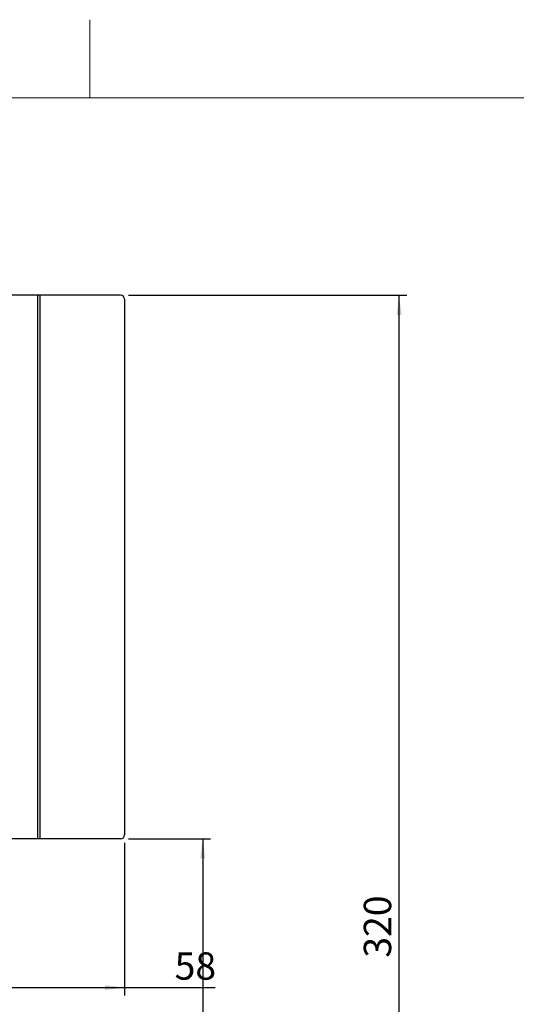
# Model space of a CAD drawing. Units: millimetres. Extents: x 0 to 420, y 0 to 297.
# Drawn here: x 219 to 283, y 171 to 297 of the extents above; entities that cross this region are included whole.
import ezdxf

# ---------------------------------------------------------------- set-up
doc = ezdxf.new("R2010")
doc.units = ezdxf.units.MM
doc.layers.add('STANSNING_FASNING', color=7, linetype='Continuous')
doc.styles.add('SLDTEXTSTYLE0', font='TXT', dxfattribs={"width": 0.75})
doc.dimstyles.new('SLDDIMSTYLE0', dxfattribs={"dimtxt": 3.5, "dimasz": 2.5, "dimexe": 0, "dimexo": 0.0625, "dimgap": 0.875, "dimtad": 1, "dimlfac": 2, "dimrnd": 1e-09, "dimzin": 12, "dimdsep": 46, "dimtxsty": 'SLDTEXTSTYLE0', "dimsah": 1, "dimcen": 0.09, "dimadec": 0, "dimazin": 3, "dimtfac": 1, "dimtofl": 0, "dimtmove": 0, "dimatfit": 3, "dimfxl": 0, "dimfrac": 2, "dimtolj": 1, "dimtzin": 12, "dimarcsym": 0})

# ---------------------------------------------------------------- blocks, each defined once
blk = doc.blocks.new('_D_10')
at = {"layer": 'STANSNING_FASNING', "color": 7}
for p, q in [((232.92, 261.76), (268.52, 261.76)), ((267.52, 101.76), (267.52, 261.76)), ((232.92, 101.76), (268.52, 101.76))]:
    blk.add_line(p, q, dxfattribs=at)
for points in [[(267.52, 261.76), (267.21, 259.26), (267.83, 259.26)], [(267.52, 101.76), (267.83, 104.26), (267.21, 104.26)]]:
    blk.add_solid(points, dxfattribs=at)
at = {"layer": 'STANSNING_FASNING', "color": 7, "insert": (263.01, 177.07), "char_height": 3.5, "attachment_point": 1, "rotation": 90, "style": 'SLDTEXTSTYLE0'}
blk.add_mtext('320', dxfattribs=at)
blk = doc.blocks.new('_D_13')
at = {"layer": 'STANSNING_FASNING', "color": 7}
for p, q in [((232.92, 192.26), (243.42, 192.26)), ((242.42, 192.26), (242.42, 129.51)), ((232.92, 129.51), (243.42, 129.51))]:
    blk.add_line(p, q, dxfattribs=at)
for points in [[(242.42, 192.26), (242.11, 189.76), (242.73, 189.76)], [(242.42, 129.51), (242.73, 132.01), (242.11, 132.01)]]:
    blk.add_solid(points, dxfattribs=at)
at = {"layer": 'STANSNING_FASNING', "color": 7, "insert": (237.91, 155.07), "char_height": 3.5, "attachment_point": 1, "rotation": 90, "style": 'SLDTEXTSTYLE0'}
blk.add_mtext('125,5', dxfattribs=at)
blk = doc.blocks.new('_D_15')
at = {"layer": 'STANSNING_FASNING', "color": 7}
for p, q in [((232.42, 191.76), (232.42, 172.24)), ((203.42, 173.24), (232.42, 173.24)), ((232.42, 173.24), (244, 173.24))]:
    blk.add_line(p, q, dxfattribs=at)
for points in [[(203.42, 173.24), (205.92, 172.93), (205.92, 173.55)], [(232.42, 173.24), (229.92, 173.55), (229.92, 172.93)]]:
    blk.add_solid(points, dxfattribs=at)
at = {"layer": 'STANSNING_FASNING', "color": 7, "insert": (238.83, 177.75), "char_height": 3.5, "attachment_point": 1, "style": 'SLDTEXTSTYLE0'}
blk.add_mtext('58', dxfattribs=at)

msp = doc.modelspace()

# ---------------------------------------------------------------- linework, layer by layer
at = {"color": 7, "linetype": 'Continuous', "lineweight": 18}
for p, q in [((228, 287), (228, 297)), ((410, 287), (25, 287))]:
    msp.add_line(p, q, dxfattribs=at)
at = {"color": 7, "linetype": 'Continuous', "lineweight": 25}
for p, q in [((221.2822, 261.7599), (214.7591, 261.7599)), ((221.2822, 261.7599), (221.2822, 192.2599)), ((221.6036, 261.7599), (221.2822, 261.7599)), ((221.6036, 261.7599), (221.6036, 192.2599)), ((231.9217, 261.7599), (221.6036, 261.7599)), ((232.4217, 261.2599), (232.4217, 192.7599)), ((221.2822, 192.2599), (214.7591, 192.2599)), ((221.6036, 192.2599), (221.2822, 192.2599)), ((231.9217, 192.2599), (221.6036, 192.2599))]:
    msp.add_line(p, q, dxfattribs=at)
for centre, start, end in [((231.9217, 261.2599), 360, 90), ((231.9217, 192.7599), 270, 360)]:
    msp.add_arc(centre, 0.5, start, end, dxfattribs=at)

# ---------------------------------------------------------------- dimensions: what is measured, and where the dimension line sits
at = {"layer": 'STANSNING_FASNING', "color": 7}
for base, p1, p2, angle, picture, middle in [((267.5238, 261.7599), (231.9217, 101.7599), (231.9217, 261.7599), 90, '_D_10', (267.5238, 180.9456)), ((232.4217, 173.2424), (203.4217, 231.5493), (232.4217, 192.7599), 0, '_D_15', (241.4136, 173.2424)), ((242.4217, 129.5099), (231.9217, 192.2599), (231.9217, 129.5099), 90, '_D_13', (242.4217, 160.8849))]:
    dim = msp.add_linear_dim(base=base, p1=p1, p2=p2, angle=angle, dimstyle='SLDDIMSTYLE0', dxfattribs=at)
    dim.commit()
    dim.dimension.update_dxf_attribs({"geometry": picture, "text_midpoint": middle, "dimtype": 160})

doc.saveas('drawing.dxf')
